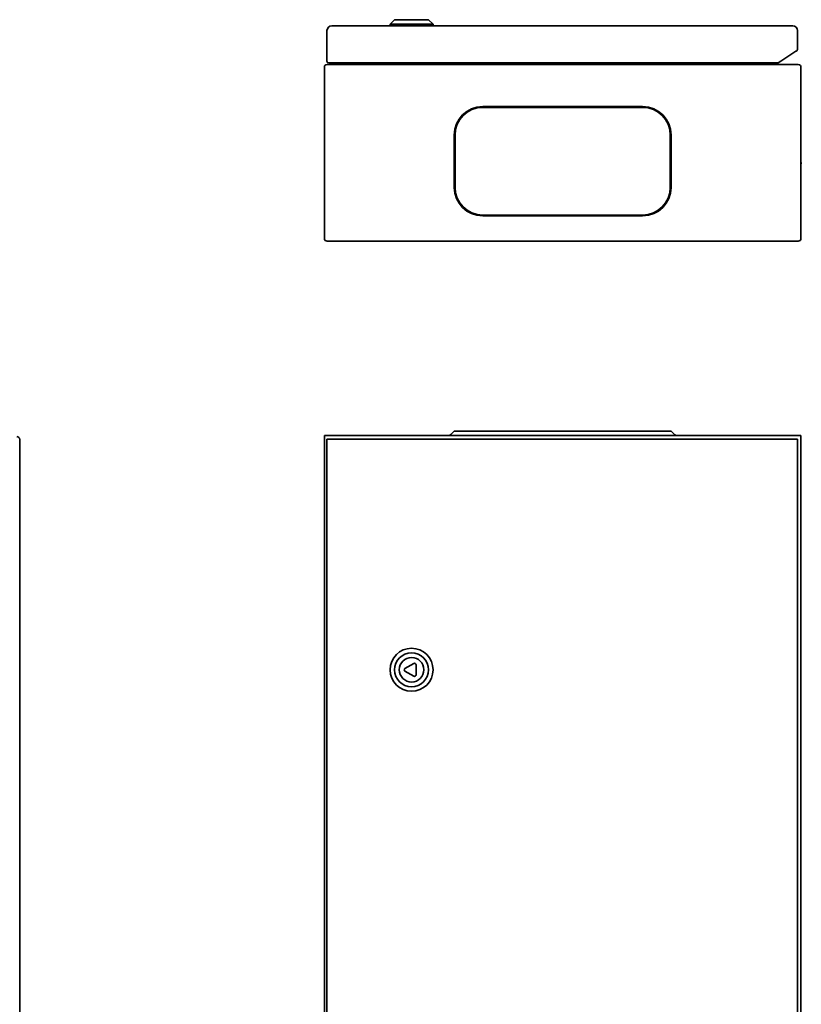
# Model space of a CAD drawing. Units: millimetres. Extents: x -721 to 1351, y -320 to 939.
# Drawn here: x -61 to 447, y 299 to 939 of the extents above; entities that cross this region are included whole.
import ezdxf

# ---------------------------------------------------------------- set-up
doc = ezdxf.new("R2010")
doc.units = ezdxf.units.MM

msp = doc.modelspace()

# ---------------------------------------------------------------- linework, layer by layer
at = {"color": 7, "linetype": 'Continuous', "lineweight": 35}
for p, q in [((182.41, 939.08), (179.41, 936.08)), ((179.41, 936.08), (179.41, 935.08)), ((207.41, 936.08), (179.41, 936.08)), ((204.41, 939.08), (182.41, 939.08)), ((207.41, 936.08), (204.41, 939.08)), ((207.41, 935.08), (207.41, 936.08)), ((138.41, 931.98), (138.41, 912.08)), ((141.51, 935.08), (441.31, 935.08)), ((444.41, 919.63), (444.41, 931.98)), ((433.52, 912.08), (443.27, 918.58)), ((138.51, 909.95), (138.51, 909.98)), ((138.51, 909.98), (138.71, 909.98)), ((444.71, 909.98), (138.71, 909.98)), ((139.6, 911.03), (431.94, 911.03)), ((433.52, 912.08), (431.94, 911.03)), ((433.37, 911.98), (433.41, 911.98)), ((444.91, 909.98), (444.71, 909.98)), ((444.91, 909.95), (444.91, 909.98)), ((136.71, 888.18), (136.71, 908.18)), ((446.71, 888.18), (446.71, 908.18)), ((136.71, 796.78), (136.71, 888.18)), ((446.71, 796.78), (446.71, 888.18)), ((343.71, 882.58), (239.71, 882.58)), ((343.71, 882.02), (239.71, 882.02)), ((221.14, 864.02), (221.14, 830.02)), ((221.71, 864.02), (221.71, 830.02)), ((361.71, 830.02), (361.71, 864.02)), ((362.28, 830.02), (362.28, 864.02)), ((446.91, 846.28), (446.71, 846.28)), ((446.91, 846.28), (446.91, 845.28)), ((446.71, 845.28), (446.91, 845.28)), ((239.71, 812.02), (343.71, 812.02)), ((239.71, 811.45), (343.71, 811.45)), ((444.91, 794.98), (138.51, 794.98)), ((136.71, 668.66), (136.71, -41.34)), ((136.71, 668.66), (446.71, 668.66)), ((221.14, 671.42), (218.88, 669.15)), ((221.14, 671.42), (239.71, 671.42)), ((239.71, 671.42), (343.71, 671.42)), ((343.71, 671.42), (362.28, 671.42)), ((364.54, 669.15), (362.28, 671.42)), ((446.71, 668.66), (446.71, -41.34)), ((-61.47, 666.06), (-61.47, -38.74)), ((138.41, 666.16), (138.41, -38.84)), ((444.41, 666.16), (138.41, 666.16)), ((444.41, -38.84), (444.41, 666.16)), ((194.8, 520.29), (189.14, 517.02)), ((196.3, 512.89), (196.3, 519.42)), ((189.14, 515.29), (194.8, 512.02))]:
    msp.add_line(p, q, dxfattribs=at)
for radius in [14, 11, 8]:
    msp.add_circle((193.41, 516.16), radius, dxfattribs=at)
for centre, radius, start, end in [((141.51, 931.98), 3.1, 90, 180), ((441.31, 931.98), 3.1, 360, 90), ((443.36, 919.63), 1.05, 265.00505, 360), ((138.51, 908.18), 1.8, 90, 143.1301), ((139.46, 912.08), 1.05, 180, 270), ((444.91, 908.18), 1.8, 36.8699, 90), ((138.51, 908.18), 1.8, 143.1301, 180), ((444.91, 908.18), 1.8, 360, 36.8699), ((239.71, 864.02), 18.57, 90, 180), ((239.71, 864.02), 18, 90, 180), ((343.71, 864.02), 18.57, 0, 90), ((343.71, 864.02), 18, 0, 90), ((239.71, 830.02), 18.57, 180, 270), ((239.71, 830.02), 18, 180, 270), ((343.71, 830.02), 18.57, 270, 0), ((343.71, 830.02), 18, 270, 0), ((138.51, 796.78), 1.8, 180, 270), ((444.91, 796.78), 1.8, 270, 0), ((-63.27, 666.06), 1.8, 0, 90), ((217.67, 670.36), 1.7, 270, 315), ((365.75, 670.36), 1.7, 225, 270), ((195.3, 519.42), 1, 0, 120), ((189.64, 516.16), 1, 120, 240), ((195.3, 512.89), 1, 240, 0)]:
    msp.add_arc(centre, radius, start, end, dxfattribs=at)

doc.saveas('drawing.dxf')
